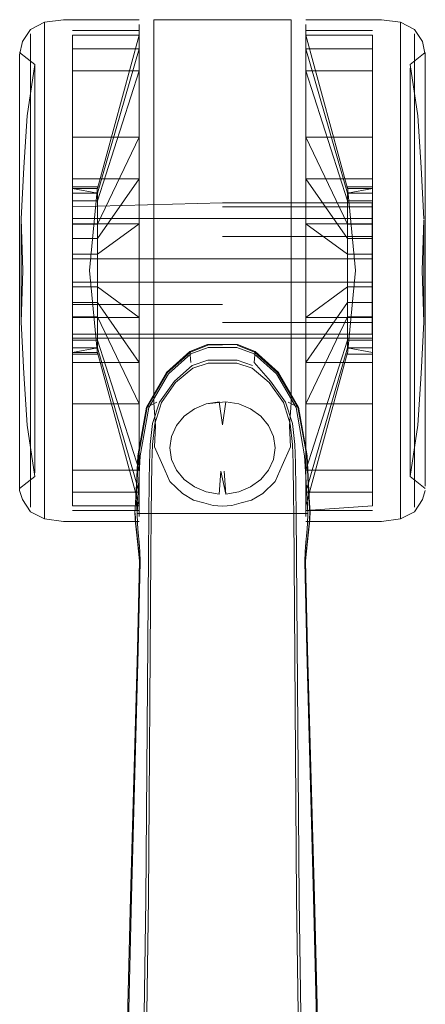
# Model space of a CAD drawing. Units: metres. Extents: x 3.66 to 10.05, y -8.38 to -0.99.
# Drawn here: x 7.13 to 7.18, y -5.34 to -5.21 of the extents above; entities that cross this region are included whole.
import ezdxf

# ---------------------------------------------------------------- set-up
doc = ezdxf.new("R2010")
doc.units = ezdxf.units.M
doc.header["$MEASUREMENT"] = 0

# ---------------------------------------------------------------- blocks, each defined once
blk = doc.blocks.new('eb939f68-877f-48a4-95af-d196efd7fa7b')
at = {"color": 18, "lineweight": 9, "true_color": 0x000000}
for points in [[(7.1623, -5.23364), (7.1623, -5.23974), (7.1623, -5.24608), (7.1623, -5.23974), (7.1623, -5.23364), (7.1623, -5.21605), (7.1623, -5.2142)], [(7.14072, -5.24608), (7.14072, -5.23364), (7.14072, -5.23974), (7.14072, -5.24608)], [(7.1623, -5.27611), (7.1623, -5.2731), (7.1623, -5.25242), (7.1623, -5.24608)]]:
    blk.add_lwpolyline(points, dxfattribs=at)
blk = doc.blocks.new('c691216f-a29f-489c-8cec-0f978ff067ce')
at = {"color": 18, "lineweight": 9, "true_color": 0x000000}
for points in [[(7.12842, -5.2398), (7.12842, -5.24608), (7.12842, -5.2282), (7.12842, -5.22332)], [(7.1746, -5.27827), (7.1746, -5.2398)]]:
    blk.add_lwpolyline(points, dxfattribs=at)
blk = doc.blocks.new('a201c55c-8c2c-4a1b-802d-d78b3a7cdaea')
at = {"color": 18, "lineweight": 9, "true_color": 0x000000}
for points in [[(7.14072, -5.25852), (7.14072, -5.2731), (7.14072, -5.26906), (7.14072, -5.25242), (7.14072, -5.24608), (7.14072, -5.25242)], [(7.1623, -5.24608), (7.1623, -5.25242), (7.1623, -5.26906), (7.1623, -5.2731), (7.1623, -5.27796), (7.1623, -5.27611)]]:
    blk.add_lwpolyline(points, dxfattribs=at)
blk = doc.blocks.new('d45b9f21-edc7-4cf4-8c00-3809240c8b14')
at = {"color": 18, "lineweight": 9, "true_color": 0x000000}
blk.add_line((7.1746, -5.21932), (7.1746, -5.2398), dxfattribs=at)
blk.add_lwpolyline([(7.12842, -5.25236), (7.12842, -5.2584), (7.12842, -5.24608)], close=True, dxfattribs=at)
blk = doc.blocks.new('271f6de1-c8c0-4465-9106-7035e2cb3fc0')
at = {"color": 18, "lineweight": 9, "true_color": 0x000000}
for points in [[(7.17638, -5.27206), (7.17638, -5.2201), (7.17638, -5.21543)], [(7.12664, -5.22398), (7.12664, -5.27673)]]:
    blk.add_lwpolyline(points, dxfattribs=at)
blk = doc.blocks.new('8fb7207b-ff70-4b40-b475-e82c4c2738cc')
at = {"color": 18, "lineweight": 9, "true_color": 0x000000}
for points in [[(7.14072, -5.24001), (7.13206, -5.24001), (7.13206, -5.24608), (7.13206, -5.25215), (7.13206, -5.24001), (7.13206, -5.23418), (7.14072, -5.23418), (7.13206, -5.23418), (7.13206, -5.2288), (7.13206, -5.22022), (7.13206, -5.21735)], [(7.1353, -5.24193), (7.1353, -5.24397), (7.14072, -5.24001), (7.14072, -5.24608), (7.14072, -5.25215), (7.14072, -5.23418), (7.14072, -5.2288)], [(7.17096, -5.23418), (7.17096, -5.24193), (7.16772, -5.24193), (7.16772, -5.24397), (7.1623, -5.24001), (7.1623, -5.24608), (7.1623, -5.25215)], [(7.1623, -5.24001), (7.1623, -5.24608), (7.1623, -5.25798), (7.1623, -5.26336)], [(7.17096, -5.24819), (7.17096, -5.24608), (7.17096, -5.25215), (7.1623, -5.25215), (7.16772, -5.24819), (7.17096, -5.24819)]]:
    blk.add_lwpolyline(points, dxfattribs=at)
blk.add_lwpolyline([(7.17096, -5.24397), (7.17096, -5.24001), (7.17096, -5.24608)], close=True, dxfattribs=at)
blk = doc.blocks.new('5dc56a72-a484-4fdd-b234-b3887aedcd1b')
at = {"color": 18, "lineweight": 9, "true_color": 0x000000}
for points in [[(7.16772, -5.24193), (7.16772, -5.24006), (7.17096, -5.24006), (7.17096, -5.24193), (7.17096, -5.23418), (7.1623, -5.23418), (7.1623, -5.24001), (7.17096, -5.24001), (7.17096, -5.23418), (7.1623, -5.23418)], [(7.13206, -5.25798), (7.14072, -5.25798), (7.14072, -5.25215), (7.13206, -5.25215), (7.13206, -5.24819), (7.13206, -5.24608), (7.13206, -5.24397), (7.13206, -5.24001)], [(7.13206, -5.25215), (7.13206, -5.25798), (7.13206, -5.26807)]]:
    blk.add_lwpolyline(points, dxfattribs=at)
blk = doc.blocks.new('88f93e49-a2f1-496a-8a74-c64edda24fa8')
at = {"color": 18, "lineweight": 9, "true_color": 0x000000}
blk.add_lwpolyline([(7.14072, -5.23364), (7.14072, -5.2231), (7.14072, -5.21906)], dxfattribs=at)
blk = doc.blocks.new('fdaed76d-752e-4f37-9067-4257b83fd603')
at = {"color": 18, "lineweight": 9, "true_color": 0x000000}
blk.add_lwpolyline([(7.12842, -5.26884), (7.12842, -5.27284), (7.12842, -5.26396), (7.12842, -5.2584), (7.12842, -5.26396)], close=True, dxfattribs=at)
blk = doc.blocks.new('8a30392d-b163-44e8-ac7b-f395fad5cb23')
at = {"color": 18, "lineweight": 9, "true_color": 0x000000}
for points in [[(7.1623, -5.23418), (7.16772, -5.24193), (7.1623, -5.23418), (7.1623, -5.2288)], [(7.16772, -5.24006), (7.16772, -5.23842), (7.16772, -5.24006), (7.1623, -5.2288), (7.17096, -5.2288), (7.17096, -5.23418)], [(7.1353, -5.24193), (7.13206, -5.24193), (7.13206, -5.23418), (7.13206, -5.24193), (7.13206, -5.24819), (7.1353, -5.24819), (7.14072, -5.25215)], [(7.1353, -5.23607), (7.1353, -5.24006), (7.1353, -5.24193), (7.14072, -5.23418), (7.1353, -5.24193)], [(7.17096, -5.2521), (7.17096, -5.25023), (7.17096, -5.25798), (7.17096, -5.25215), (7.17096, -5.24819), (7.17096, -5.24397)], [(7.1353, -5.24608), (7.1353, -5.25023), (7.14072, -5.25798), (7.13206, -5.25798), (7.13206, -5.25023), (7.13206, -5.2521)], [(7.17096, -5.25023), (7.17096, -5.25798), (7.1623, -5.25798), (7.16772, -5.25023), (7.17096, -5.25023), (7.17096, -5.24819)], [(7.14072, -5.27481), (7.13206, -5.27481), (7.13206, -5.27194), (7.14072, -5.27194), (7.14072, -5.25798), (7.1353, -5.25023), (7.13206, -5.25023), (7.13206, -5.25798)]]:
    blk.add_lwpolyline(points, dxfattribs=at)
blk = doc.blocks.new('14b35200-a5dd-439a-aa67-3517ee7d0e11')
at = {"color": 18, "lineweight": 9, "true_color": 0x000000}
for p, q in [((7.1778, -5.23517), (7.1778, -5.26192)), ((7.12522, -5.25164), (7.12522, -5.24608))]:
    blk.add_line(p, q, dxfattribs=at)
blk = doc.blocks.new('a4b77764-856a-43bf-b951-cfc2b30a8e98')
at = {"color": 18, "lineweight": 9, "true_color": 0x000000}
for points in [[(7.12522, -5.22258), (7.12522, -5.26606), (7.12522, -5.26178), (7.12522, -5.24608)], [(7.1778, -5.25159), (7.1778, -5.24608), (7.1778, -5.25159)]]:
    blk.add_lwpolyline(points, dxfattribs=at)
blk = doc.blocks.new('24e1e0e3-92c2-4b1b-abea-4fd7f645c53e')
at = {"color": 18, "lineweight": 9, "true_color": 0x000000}
for p, q in [((7.12522, -5.21974), (7.12522, -5.24052)), ((7.12522, -5.25164), (7.12522, -5.26624))]:
    blk.add_line(p, q, dxfattribs=at)
blk = doc.blocks.new('54e1da38-9a87-4658-b82f-4ca3c30afa03')
at = {"color": 18, "lineweight": 9, "true_color": 0x000000}
blk.add_line((7.1778, -5.22258), (7.1778, -5.24057), dxfattribs=at)
blk.add_lwpolyline([(7.1778, -5.24057), (7.1778, -5.24608), (7.1778, -5.21997)], dxfattribs=at)
blk.add_lwpolyline([(7.1778, -5.25689), (7.1778, -5.26178), (7.1778, -5.25159)], close=True, dxfattribs=at)
blk = doc.blocks.new('7aabb334-95a8-423a-888b-a82c774edb18')
at = {"color": 18, "lineweight": 9, "true_color": 0x000000}
for points in [[(7.1272, -5.24608), (7.1272, -5.23586), (7.1272, -5.24087), (7.1272, -5.24608)], [(7.1272, -5.25129), (7.1272, -5.26092), (7.1272, -5.2563), (7.1272, -5.25129), (7.1272, -5.24608), (7.1272, -5.25129)]]:
    blk.add_lwpolyline(points, dxfattribs=at)
blk.add_lwpolyline([(7.17582, -5.24608), (7.17582, -5.24087), (7.17582, -5.25129)], close=True, dxfattribs=at)
blk = doc.blocks.new('218f650a-c585-4752-afc2-83811d85f773')
at = {"color": 18, "lineweight": 9, "true_color": 0x000000}
blk.add_line((7.1778, -5.23517), (7.1778, -5.23024), dxfattribs=at)
blk = doc.blocks.new('1a110b64-1f8d-46b4-9995-eafafae90e78')
at = {"color": 18, "lineweight": 9, "true_color": 0x000000}
blk.add_line((7.17582, -5.25129), (7.17582, -5.26497), dxfattribs=at)
blk.add_lwpolyline([(7.17582, -5.23586), (7.17582, -5.24087), (7.17582, -5.23124)], close=True, dxfattribs=at)
blk = doc.blocks.new('c086c65f-d464-4536-8f35-74dda66bc10f')
at = {"color": 18, "lineweight": 9, "true_color": 0x000000}
blk.add_line((7.1353, -5.2521), (7.14072, -5.26336), dxfattribs=at)
for points in [[(7.1623, -5.21735), (7.16772, -5.23607), (7.1623, -5.21735), (7.1623, -5.22409), (7.1623, -5.2288)], [(7.17096, -5.24006), (7.17096, -5.23707), (7.17096, -5.22022), (7.17096, -5.2288)], [(7.17096, -5.25023), (7.16772, -5.25023), (7.1623, -5.25798), (7.17096, -5.25798), (7.17096, -5.26336), (7.17096, -5.2521), (7.17096, -5.25509), (7.17096, -5.27194)], [(7.13206, -5.26807), (7.13206, -5.27194), (7.13206, -5.26336), (7.13206, -5.2521), (7.13206, -5.25509)], [(7.14072, -5.27481), (7.1353, -5.25609), (7.14072, -5.27481), (7.14072, -5.26336), (7.13206, -5.26336)], [(7.17096, -5.26807), (7.17096, -5.26336), (7.1623, -5.26336), (7.1623, -5.27194)]]:
    blk.add_lwpolyline(points, dxfattribs=at)
blk = doc.blocks.new('22d72023-5d01-4265-8136-45c06c6cca8e')
at = {"color": 18, "lineweight": 9, "true_color": 0x000000}
blk.add_lwpolyline([(7.1272, -5.23586), (7.1272, -5.23124), (7.1272, -5.23586)], dxfattribs=at)
blk = doc.blocks.new('10282111-e6a9-4f16-af37-69f63457755f')
at = {"color": 18, "lineweight": 9, "true_color": 0x000000}
for p, q in [((7.1778, -5.23024), (7.1778, -5.22238)), ((7.1778, -5.26957), (7.1778, -5.26192))]:
    blk.add_line(p, q, dxfattribs=at)
blk = doc.blocks.new('85805aa1-3f27-4b90-9317-e109a8beed4c')
at = {"color": 18, "lineweight": 9, "true_color": 0x000000}
blk.add_lwpolyline([(7.1778, -5.27379), (7.1778, -5.27219), (7.1778, -5.26957), (7.1778, -5.26178), (7.1778, -5.26606)], dxfattribs=at)
blk = doc.blocks.new('8b6aad8b-b1c0-4ed3-8546-0bdd4b675cbe')
at = {"color": 18, "lineweight": 9, "true_color": 0x000000}
blk.add_lwpolyline([(7.12842, -5.22332), (7.12842, -5.2282), (7.12842, -5.2398)], dxfattribs=at)
blk = doc.blocks.new('68a6ecbb-e06e-4f8f-a133-04898913e985')
at = {"color": 18, "lineweight": 9, "true_color": 0x000000}
blk.add_lwpolyline([(7.1272, -5.22719), (7.1272, -5.23124), (7.1272, -5.22719)], dxfattribs=at)
blk.add_lwpolyline([(7.1272, -5.26497), (7.1272, -5.27228), (7.1272, -5.27076), (7.1272, -5.26092)], close=True, dxfattribs=at)
blk = doc.blocks.new('d0671ba8-9221-45e0-8ae0-74bd77021657')
at = {"color": 18, "lineweight": 9, "true_color": 0x000000}
blk.add_lwpolyline([(7.12664, -5.22398), (7.12664, -5.21721), (7.12664, -5.21543)], dxfattribs=at)
blk = doc.blocks.new('b1788abf-5b39-46ff-b43a-f646a92e3b00')
at = {"color": 18, "lineweight": 9, "true_color": 0x000000}
blk.add_lwpolyline([(7.14072, -5.22409), (7.14072, -5.2288), (7.14072, -5.22022)], close=True, dxfattribs=at)
for points in [[(7.1623, -5.22022), (7.1623, -5.22409), (7.1623, -5.2288)], [(7.17096, -5.26336), (7.17096, -5.26807), (7.17096, -5.27194), (7.1623, -5.27194), (7.1623, -5.26336), (7.16772, -5.2521), (7.17096, -5.2521)]]:
    blk.add_lwpolyline(points, dxfattribs=at)
blk = doc.blocks.new('b591ead3-fd86-4046-8572-e1c6394ef942')
at = {"color": 18, "lineweight": 9, "true_color": 0x000000}
blk.add_lwpolyline([(7.12522, -5.26957), (7.12522, -5.27379), (7.12522, -5.26606)], close=True, dxfattribs=at)
blk = doc.blocks.new('d417e149-f693-44e6-a5f1-29c1680f5632')
at = {"color": 18, "lineweight": 9, "true_color": 0x000000}
for points in [[(7.1272, -5.21937), (7.1272, -5.22719), (7.1272, -5.22387)], [(7.17582, -5.2214), (7.17582, -5.22719), (7.17582, -5.23124), (7.17582, -5.22719), (7.17582, -5.22387), (7.17582, -5.2214)], [(7.17582, -5.26497), (7.17582, -5.27228)]]:
    blk.add_lwpolyline(points, dxfattribs=at)
blk = doc.blocks.new('a8bc3a9a-7e1d-4adc-a7e5-47ad24534244')
at = {"color": 18, "lineweight": 9, "true_color": 0x000000}
blk.add_lwpolyline([(7.14072, -5.21605), (7.14072, -5.21906), (7.14072, -5.2231), (7.14072, -5.23364)], dxfattribs=at)
blk.add_lwpolyline([(7.14072, -5.27611), (7.14072, -5.2731), (7.14072, -5.27611), (7.14072, -5.27796)], close=True, dxfattribs=at)
blk = doc.blocks.new('3d6c4b3b-e500-4484-8a3f-c8ccac98f750')
at = {"color": 18, "lineweight": 9, "true_color": 0x000000}
for points in [[(7.12842, -5.21932), (7.12842, -5.22332), (7.12842, -5.21634)], [(7.12842, -5.27582), (7.12842, -5.27284), (7.12842, -5.27765)]]:
    blk.add_lwpolyline(points, close=True, dxfattribs=at)
blk = doc.blocks.new('64ea9604-a1cd-4402-9950-af76265ad2df')
at = {"color": 18, "lineweight": 9, "true_color": 0x000000}
blk.add_lwpolyline([(7.17638, -5.27206), (7.17638, -5.27673), (7.17638, -5.27495), (7.17638, -5.25804)], dxfattribs=at)
blk = doc.blocks.new('69572c9c-42e3-4ab1-aee0-ad3db73ece37')
at = {"color": 18, "lineweight": 9, "true_color": 0x000000}
for points in [[(7.17096, -5.21558), (7.17096, -5.21735), (7.17096, -5.23607), (7.16772, -5.23607), (7.16772, -5.23707), (7.1623, -5.22022), (7.17096, -5.22022), (7.17096, -5.21735), (7.17096, -5.23607), (7.17096, -5.23707), (7.16772, -5.23707), (7.16772, -5.23842), (7.16772, -5.23707)], [(7.1353, -5.24006), (7.1353, -5.23707), (7.14072, -5.22022), (7.13206, -5.22022), (7.13206, -5.2288)], [(7.13206, -5.22022), (7.13206, -5.23707), (7.1353, -5.23707)], [(7.17096, -5.27658), (7.17096, -5.27481), (7.17096, -5.27194), (7.17096, -5.26807)]]:
    blk.add_lwpolyline(points, dxfattribs=at)
blk = doc.blocks.new('3428edab-6bb8-4571-9353-0e9b73e5f77b')
at = {"color": 18, "lineweight": 9, "true_color": 0x000000}
for p, q in [((7.12522, -5.27219), (7.12522, -5.26978)), ((7.1778, -5.27219), (7.1778, -5.26978))]:
    blk.add_line(p, q, dxfattribs=at)
blk.add_lwpolyline([(7.1778, -5.22238), (7.1778, -5.21812), (7.17744, -5.21639), (7.17638, -5.21483)], dxfattribs=at)
blk = doc.blocks.new('4b8e9176-721f-4f78-8289-24ddf6644d32')
at = {"color": 18, "lineweight": 9, "true_color": 0x000000}
for points in [[(7.12522, -5.22258), (7.12522, -5.21974), (7.12522, -5.21812), (7.12558, -5.21639)], [(7.1778, -5.22258), (7.1778, -5.21837), (7.1778, -5.21997)], [(7.1778, -5.27379), (7.1778, -5.26957), (7.1778, -5.26606)]]:
    blk.add_lwpolyline(points, dxfattribs=at)
blk = doc.blocks.new('afc12a1a-a9ca-4d64-863b-60b559ece0b8')
at = {"color": 18, "lineweight": 9, "true_color": 0x000000}
blk.add_lwpolyline([(7.14072, -5.21605), (7.14072, -5.2142), (7.14072, -5.21906)], dxfattribs=at)
blk = doc.blocks.new('515f732a-354a-4342-a667-26d85ab53307')
at = {"color": 18, "lineweight": 9, "true_color": 0x000000}
blk.add_lwpolyline([(7.12842, -5.21451), (7.12842, -5.21634), (7.12842, -5.21451)], dxfattribs=at)
blk.add_lwpolyline([(7.1746, -5.21634), (7.1746, -5.21451), (7.1746, -5.21634), (7.1746, -5.21932)], close=True, dxfattribs=at)
blk = doc.blocks.new('33a397db-d52c-4ee0-b21f-19623ef17ba2')
at = {"color": 18, "lineweight": 9, "true_color": 0x000000}
for points in [[(7.1353, -5.23545), (7.13206, -5.23545), (7.13206, -5.21558), (7.14072, -5.21558), (7.14072, -5.21735), (7.13206, -5.21735), (7.13206, -5.23607)], [(7.13206, -5.21558), (7.13206, -5.21735), (7.13206, -5.23607)], [(7.1623, -5.21558), (7.1623, -5.21735), (7.17096, -5.21735), (7.1623, -5.21735)], [(7.14072, -5.22022), (7.14072, -5.21735), (7.13206, -5.21735)], [(7.13206, -5.27481), (7.13206, -5.25609), (7.13206, -5.27481), (7.13206, -5.27658)], [(7.16772, -5.25609), (7.16772, -5.25509), (7.1623, -5.27194), (7.1623, -5.27481)], [(7.1623, -5.27718), (7.1623, -5.27481), (7.16772, -5.25609), (7.1623, -5.27481), (7.17096, -5.27481), (7.1623, -5.27481)], [(7.17096, -5.25509), (7.17096, -5.25609), (7.17096, -5.27481)]]:
    blk.add_lwpolyline(points, dxfattribs=at)
blk = doc.blocks.new('46f53885-3555-476c-8d8e-1b015aa98e2e')
at = {"color": 18, "lineweight": 9, "true_color": 0x000000}
for points in [[(7.12522, -5.27459), (7.12522, -5.27242), (7.12522, -5.27379)], [(7.1778, -5.27379), (7.1778, -5.27242), (7.1778, -5.27404)]]:
    blk.add_lwpolyline(points, dxfattribs=at)
blk = doc.blocks.new('e6a1ebec-e541-407c-9a8e-dfae04d5869c')
at = {"color": 18, "lineweight": 9, "true_color": 0x000000}
for points in [[(7.12522, -5.24608), (7.12522, -5.22258), (7.12522, -5.21997), (7.12522, -5.22258)], [(7.16772, -5.24397), (7.16772, -5.24608), (7.16772, -5.24397), (7.17096, -5.24397), (7.17096, -5.24193), (7.16772, -5.24193)], [(7.1353, -5.24608), (7.1353, -5.24397), (7.1353, -5.24819)], [(7.16772, -5.24608), (7.16772, -5.24819), (7.16772, -5.24608)]]:
    blk.add_lwpolyline(points, dxfattribs=at)
blk = doc.blocks.new('775e5426-6fec-4e5f-8ce0-81e528caa40b')
at = {"color": 18, "lineweight": 9, "true_color": 0x000000}
blk.add_line((7.1353, -5.24397), (7.13206, -5.24397), dxfattribs=at)
for points in [[(7.13206, -5.24819), (7.13206, -5.25023), (7.1353, -5.25023), (7.1353, -5.2521), (7.13206, -5.2521)], [(7.16772, -5.2521), (7.16772, -5.25374), (7.16772, -5.25023), (7.16772, -5.24819)]]:
    blk.add_lwpolyline(points, dxfattribs=at)
blk = doc.blocks.new('f5d242f3-6722-4953-b613-950f4d496c96')
at = {"color": 18, "lineweight": 9, "true_color": 0x000000}
blk.add_lwpolyline([(7.13206, -5.24006), (7.13206, -5.24193), (7.1353, -5.24193)], dxfattribs=at)
blk = doc.blocks.new('88b2579d-321f-4f92-a475-155d946d33fb')
at = {"color": 18, "lineweight": 9, "true_color": 0x000000}
blk.add_lwpolyline([(7.16772, -5.25509), (7.16772, -5.25374), (7.16772, -5.25509), (7.17096, -5.25509), (7.17096, -5.25374), (7.17096, -5.2521)], dxfattribs=at)
blk = doc.blocks.new('af5390af-338e-4a52-bba5-d0ce666aee11')
at = {"color": 18, "lineweight": 9, "true_color": 0x000000}
for points in [[(7.17093, -5.24456), (7.17093, -5.2476), (7.13209, -5.2476), (7.13209, -5.24169), (7.13209, -5.23936), (7.13209, -5.23783)], [(7.15151, -5.2528), (7.17093, -5.2528), (7.17093, -5.23936), (7.17093, -5.23783)], [(7.15151, -5.25433), (7.17093, -5.25433), (7.17093, -5.2476), (7.13209, -5.2476), (7.13209, -5.24169)], [(7.13209, -5.24456), (7.15151, -5.24456), (7.13209, -5.24456)]]:
    blk.add_lwpolyline(points, dxfattribs=at)
blk = doc.blocks.new('406fc7e7-9bde-4f2f-8c80-b99842568f23')
at = {"color": 18, "lineweight": 9, "true_color": 0x000000}
for points in [[(7.13206, -5.23707), (7.13206, -5.23842), (7.13206, -5.24006), (7.13206, -5.2288), (7.14072, -5.2288)], [(7.14072, -5.27658), (7.13206, -5.27658), (7.13206, -5.2567), (7.1353, -5.25609), (7.1353, -5.25374), (7.1353, -5.2521), (7.1353, -5.25374)]]:
    blk.add_lwpolyline(points, dxfattribs=at)
blk = doc.blocks.new('0cc53417-c2ef-43d2-a4a1-63051172e712')
at = {"color": 18, "lineweight": 9, "true_color": 0x000000}
blk.add_line((7.15151, -5.24169), (7.17093, -5.24169), dxfattribs=at)
blk.add_lwpolyline([(7.13209, -5.25047), (7.15151, -5.25047), (7.13209, -5.25047), (7.13209, -5.2476)], close=True, dxfattribs=at)
blk = doc.blocks.new('214e1db0-6ce1-4ef4-a0b8-86cbded2210c')
at = {"color": 18, "lineweight": 9, "true_color": 0x000000}
for p, q in [((7.14261, -5.24608), (7.14261, -5.21401)), ((7.16041, -5.21401), (7.16041, -5.24608))]:
    blk.add_line(p, q, dxfattribs=at)
for points in [[(7.14261, -5.22326), (7.14261, -5.21462), (7.14262, -5.21361), (7.14261, -5.25674)], [(7.15659, -5.21361), (7.15151, -5.21361), (7.1604, -5.21361), (7.16041, -5.24608)], [(7.15659, -5.21361), (7.15985, -5.21361)], [(7.15834, -5.27343), (7.15926, -5.27133), (7.16031, -5.26892), (7.1602, -5.26622), (7.16041, -5.26326), (7.16041, -5.25674), (7.16041, -5.24608)], [(7.14911, -5.2762), (7.15032, -5.27652), (7.15151, -5.27662), (7.15032, -5.27652), (7.14911, -5.2762)], [(7.15151, -5.27662), (7.1527, -5.27652), (7.15391, -5.2762), (7.1527, -5.27652), (7.15151, -5.27662)]]:
    blk.add_lwpolyline(points, dxfattribs=at)
blk.add_lwpolyline([(7.15151, -5.21361), (7.14262, -5.21361), (7.14643, -5.21361)], close=True, dxfattribs=at)
blk = doc.blocks.new('b048490e-aa82-49c6-a224-be695aaa6cea')
at = {"color": 18, "lineweight": 9, "true_color": 0x000000}
for points in [[(7.14631, -5.27499), (7.14776, -5.27583), (7.14911, -5.2762), (7.14776, -5.27583)], [(7.15526, -5.27583), (7.15672, -5.27499), (7.15526, -5.27583), (7.15391, -5.2762)]]:
    blk.add_lwpolyline(points, close=True, dxfattribs=at)
blk = doc.blocks.new('72e174df-e5f2-477a-9a8c-1fe30b364475')
at = {"color": 18, "lineweight": 9, "true_color": 0x000000}
for points in [[(7.16041, -5.24608), (7.16041, -5.25674), (7.16041, -5.26009)], [(7.14261, -5.25674), (7.14261, -5.26326), (7.14282, -5.26622), (7.14271, -5.26892), (7.14377, -5.27133), (7.14271, -5.26892)], [(7.15926, -5.27133), (7.16031, -5.26892), (7.1602, -5.26622), (7.16041, -5.26326), (7.16041, -5.26009)], [(7.14377, -5.27133), (7.14469, -5.27343), (7.14631, -5.27499), (7.14469, -5.27343), (7.14377, -5.27133)], [(7.15834, -5.27343), (7.15672, -5.27499), (7.15834, -5.27343), (7.15926, -5.27133)]]:
    blk.add_lwpolyline(points, dxfattribs=at)
blk = doc.blocks.new('05b10918-5df8-4ee1-be56-a4d2dc941c5a')
at = {"color": 18, "lineweight": 9, "true_color": 0x000000}
for points in [[(7.12541, -5.23953), (7.12541, -5.24478), (7.12541, -5.24608), (7.12541, -5.23953)], [(7.12541, -5.24864), (7.12541, -5.25263), (7.12541, -5.24608), (7.12541, -5.24738)]]:
    blk.add_lwpolyline(points, close=True, dxfattribs=at)
blk.add_lwpolyline([(7.17761, -5.24979), (7.17761, -5.25225), (7.17761, -5.2508), (7.17761, -5.23953), (7.17738, -5.24608), (7.17761, -5.25276)], dxfattribs=at)
blk = doc.blocks.new('d46383e9-fa67-48e6-86ae-c7a8db54968d')
at = {"color": 18, "lineweight": 9, "true_color": 0x000000}
blk.add_lwpolyline([(7.1623, -5.2142)], dxfattribs=at)
blk = doc.blocks.new('7bf04c25-6460-423d-adea-94cc543c7f9d')
at = {"color": 18, "lineweight": 9, "true_color": 0x000000}
blk.add_line((7.12842, -5.27827), (7.12842, -5.27765), dxfattribs=at)
blk = doc.blocks.new('50f973d4-32c0-4b2c-8488-b0ffd5eb5059')
at = {"color": 18, "lineweight": 9, "true_color": 0x000000}
blk.add_lwpolyline([(7.16041, -5.21371), (7.16041, -5.21562)], dxfattribs=at)
blk = doc.blocks.new('861404d8-8fb6-47b4-92f3-7ddcd2356b80')
at = {"color": 18, "lineweight": 9, "true_color": 0x000000}
for points in [[(7.1623, -5.21558)], [(7.16772, -5.25609), (7.17096, -5.25609), (7.16772, -5.25609), (7.17096, -5.2567), (7.17096, -5.27658)], [(7.13206, -5.2567), (7.1353, -5.2567), (7.14072, -5.27658), (7.14072, -5.27481), (7.13206, -5.27481)], [(7.16772, -5.2567), (7.1623, -5.27658)], [(7.1623, -5.27718), (7.17096, -5.27658)]]:
    blk.add_lwpolyline(points, dxfattribs=at)
blk = doc.blocks.new('01af1497-d7e3-44ba-81ea-614a4356f5fe')
at = {"color": 18, "lineweight": 9, "true_color": 0x000000}
for points in [[(7.17093, -5.23936), (7.13209, -5.23936), (7.17093, -5.23936)], [(7.15151, -5.25433), (7.13209, -5.25433), (7.13209, -5.25047), (7.13209, -5.2528), (7.13209, -5.25433), (7.15151, -5.25433)]]:
    blk.add_lwpolyline(points, dxfattribs=at)
blk = doc.blocks.new('2575d03c-dc4e-478b-a3a8-cba772e4eb20')
at = {"color": 18, "lineweight": 9, "true_color": 0x000000}
blk.add_lwpolyline([(7.12522, -5.21837), (7.12522, -5.21997)], close=True, dxfattribs=at)
blk = doc.blocks.new('8a52f29e-09a7-4cff-80ed-7dec053370d7')
at = {"color": 18, "lineweight": 9, "true_color": 0x000000}
blk.add_lwpolyline([(7.17582, -5.21988), (7.17582, -5.2214), (7.17582, -5.21988)], dxfattribs=at)
blk = doc.blocks.new('4193a037-e09d-4c89-83b2-cf876251ec15')
at = {"color": 18, "lineweight": 9, "true_color": 0x000000}
for points in [[(7.1353, -5.23607), (7.14072, -5.21735), (7.1353, -5.23607), (7.13206, -5.23607)], [(7.13206, -5.23545), (7.1353, -5.23607)], [(7.17096, -5.23545), (7.16772, -5.23607)], [(7.13206, -5.27194), (7.13206, -5.25509), (7.13206, -5.25609), (7.1353, -5.25609)]]:
    blk.add_lwpolyline(points, dxfattribs=at)
blk = doc.blocks.new('b5940c44-c46f-4e80-a8ab-a8503d06cf21')
at = {"color": 18, "lineweight": 9, "true_color": 0x000000}
blk.add_line((7.15151, -5.23783), (7.17093, -5.23783), dxfattribs=at)
blk.add_lwpolyline([(7.17093, -5.25433), (7.17093, -5.2528), (7.15151, -5.2528)], dxfattribs=at)
blk = doc.blocks.new('7e6ae4ea-2efb-4a15-9e89-fa1c68cc70ee')
at = {"color": 18, "lineweight": 9, "true_color": 0x000000}
blk.add_line((7.17096, -5.25691), (7.17096, -5.2567), dxfattribs=at)
for points in [[(7.14072, -5.21558), (7.1353, -5.23545)], [(7.1353, -5.2567)]]:
    blk.add_lwpolyline(points, dxfattribs=at)
blk = doc.blocks.new('6477f008-7ab4-41a2-98f5-482eb3207750')
at = {"color": 18, "lineweight": 9, "true_color": 0x000000}
for p, q in [((7.12842, -5.21389), (7.12842, -5.21451)), ((7.1746, -5.21389), (7.1746, -5.21451)), ((7.14072, -5.21498), (7.13206, -5.21498)), ((7.1623, -5.21498), (7.17096, -5.21498)), ((7.1778, -5.21782), (7.1778, -5.21837)), ((7.15151, -5.2373), (7.17093, -5.2373)), ((7.17728, -5.25944), (7.17761, -5.25276)), ((7.13209, -5.25485), (7.13209, -5.25433)), ((7.17093, -5.25485), (7.13209, -5.25485)), ((7.13206, -5.25691), (7.1353, -5.25691)), ((7.12522, -5.27434), (7.1272, -5.27279)), ((7.13206, -5.27718), (7.14072, -5.27718)), ((7.17096, -5.27718), (7.1623, -5.27718))]:
    blk.add_line(p, q, dxfattribs=at)
for points in [[(7.12558, -5.21639), (7.12664, -5.21483), (7.12842, -5.21389)], [(7.12842, -5.21389), (7.1309, -5.21358), (7.14072, -5.21358)], [(7.1623, -5.21358), (7.17212, -5.21358), (7.1746, -5.21389), (7.17638, -5.21483)], [(7.12664, -5.22398), (7.12664, -5.21543)], [(7.12564, -5.24608), (7.12541, -5.2394), (7.12574, -5.23272), (7.1262, -5.22605), (7.1272, -5.21937), (7.12522, -5.21782)], [(7.1778, -5.21782), (7.17582, -5.21937), (7.17682, -5.22605)], [(7.1272, -5.22387), (7.1272, -5.21988)], [(7.12664, -5.22398), (7.12664, -5.27206), (7.12664, -5.27673)], [(7.17682, -5.22605), (7.17728, -5.23272), (7.17761, -5.2394)], [(7.1353, -5.25691), (7.13426, -5.24608), (7.1353, -5.23525), (7.13206, -5.23525)], [(7.16876, -5.24608), (7.16772, -5.23525), (7.17096, -5.23525)], [(7.13209, -5.23783), (7.15151, -5.2373)], [(7.17093, -5.2373), (7.17093, -5.24456), (7.15151, -5.24456)], [(7.12564, -5.24608), (7.12541, -5.25276), (7.12574, -5.25944), (7.1262, -5.26611), (7.1272, -5.27279)], [(7.16876, -5.24608), (7.16772, -5.25691), (7.17096, -5.25691)], [(7.17582, -5.27279), (7.17582, -5.25129)], [(7.17728, -5.25944), (7.17682, -5.26611), (7.17582, -5.27279), (7.1778, -5.27434)], [(7.1746, -5.27284), (7.1746, -5.27765)], [(7.12842, -5.27827), (7.12664, -5.27733), (7.12558, -5.27577), (7.12522, -5.27459)], [(7.1778, -5.27459), (7.17744, -5.27577), (7.17638, -5.27733), (7.1746, -5.27827), (7.17212, -5.27858), (7.1623, -5.27858)], [(7.14072, -5.27858), (7.1309, -5.27858), (7.12842, -5.27827)]]:
    blk.add_lwpolyline(points, dxfattribs=at)
blk.add_lwpolyline([(7.17096, -5.23545), (7.16772, -5.23545), (7.1623, -5.21558), (7.17096, -5.21558)], close=True, dxfattribs=at)
blk = doc.blocks.new('eac86e5a-9e93-4b55-bf13-231219101f2a')
at = {"color": 18, "lineweight": 9, "true_color": 0x000000}
blk.add_lwpolyline([(7.17096, -5.2567), (7.17096, -5.27481)], dxfattribs=at)
blk = doc.blocks.new('371c0722-8338-4efc-a8eb-58d6dc90006f')
at = {"color": 18, "lineweight": 9, "true_color": 0x000000}
blk.add_lwpolyline([(7.17761, -5.23991), (7.17761, -5.24979)], dxfattribs=at)
blk = doc.blocks.new('18623760-a833-47c8-8fdd-3afd9aaa6d48')
at = {"color": 18, "lineweight": 9, "true_color": 0x000000}
blk.add_line((7.13209, -5.24169), (7.13209, -5.23783), dxfattribs=at)
blk = doc.blocks.new('9c9dface-2c08-4d0e-a21c-b81b73a583e1')
at = {"color": 18, "lineweight": 9, "true_color": 0x000000}
blk.add_lwpolyline([(7.14072, -5.2288), (7.1353, -5.24006), (7.13206, -5.24006), (7.13206, -5.23607)], dxfattribs=at)
blk = doc.blocks.new('db53d8c3-d03b-4438-b2cf-8f5390635b02')
at = {"color": 18, "lineweight": 9, "true_color": 0x000000}
for p, q in [((7.17096, -5.24006), (7.17096, -5.23707)), ((7.1353, -5.25509), (7.1353, -5.25374))]:
    blk.add_line(p, q, dxfattribs=at)
blk.add_lwpolyline([(7.14072, -5.27194), (7.1353, -5.25509), (7.13206, -5.25509), (7.13206, -5.2521)], dxfattribs=at)
blk = doc.blocks.new('d1a6a5c5-0bb6-4966-939b-5051affb32ae')
at = {"color": 18, "lineweight": 9, "true_color": 0x000000}
for p, q in [((7.14072, -5.21735), (7.14072, -5.21558)), ((7.1623, -5.21558), (7.1623, -5.21735))]:
    blk.add_line(p, q, dxfattribs=at)
blk.add_lwpolyline([(7.17638, -5.21543), (7.17638, -5.21721), (7.17638, -5.25804)], dxfattribs=at)
blk = doc.blocks.new('7bb2b967-d9dc-4e57-9f03-1ee3fcca6a29')
at = {"color": 18, "lineweight": 9, "true_color": 0x000000}
blk.add_lwpolyline([(7.1623, -5.2142), (7.1623, -5.21605), (7.1623, -5.23364)], dxfattribs=at)
blk = doc.blocks.new('d63aaf3c-b450-4490-b038-e3dbad1ac093')
at = {"color": 18, "lineweight": 9, "true_color": 0x000000}
blk.add_lwpolyline([(7.17096, -5.24006), (7.17096, -5.2288), (7.17096, -5.22022)], dxfattribs=at)
blk = doc.blocks.new('bac8c491-9e47-4d3a-9a24-563cdaebf519')
at = {"color": 18, "lineweight": 9, "true_color": 0x000000}
blk.add_line((7.16041, -5.21562), (7.16041, -5.22326), dxfattribs=at)
blk = doc.blocks.new('f691ff1e-95e3-429e-8102-7bdf2e02c261')
at = {"color": 18, "lineweight": 9, "true_color": 0x000000}
for p, q in [((7.14072, -5.27481), (7.14072, -5.27194)), ((7.1623, -5.27194), (7.1623, -5.27481))]:
    blk.add_line(p, q, dxfattribs=at)
blk = doc.blocks.new('98e17823-aebf-4946-a02e-532f5b891d01')
at = {"color": 18, "lineweight": 9, "true_color": 0x000000}
blk.add_line((7.1746, -5.21932), (7.1746, -5.27284), dxfattribs=at)
blk = doc.blocks.new('023755d6-55e6-4419-a78d-8206f47db9d0')
at = {"color": 18, "lineweight": 9, "true_color": 0x000000}
for p, q in [((7.14261, -5.23208), (7.14261, -5.22326)), ((7.16041, -5.22891), (7.16041, -5.22326))]:
    blk.add_line(p, q, dxfattribs=at)
blk = doc.blocks.new('be938ecb-f91e-4eb5-83d6-f0e11a2c4e5a')
at = {"color": 18, "lineweight": 9, "true_color": 0x000000}
for p, q in [((7.14072, -5.2288), (7.14072, -5.23418)), ((7.1623, -5.2288), (7.1623, -5.23418))]:
    blk.add_line(p, q, dxfattribs=at)
blk = doc.blocks.new('71f4585b-350d-414a-a4d8-d9bd1caa12ac')
at = {"color": 18, "lineweight": 9, "true_color": 0x000000}
blk.add_line((7.1778, -5.23527), (7.1778, -5.24052), dxfattribs=at)
blk = doc.blocks.new('9e5bb65f-581a-48ab-821e-d7901247b5af')
at = {"color": 18, "lineweight": 9, "true_color": 0x000000}
blk.add_line((7.16041, -5.22891), (7.16041, -5.24608), dxfattribs=at)
blk = doc.blocks.new('43f87010-e98f-41f1-9132-2dbed552fff2')
at = {"color": 18, "lineweight": 9, "true_color": 0x000000}
for p, q in [((7.14072, -5.25798), (7.14072, -5.25215)), ((7.1623, -5.25798), (7.1623, -5.25215))]:
    blk.add_line(p, q, dxfattribs=at)
blk = doc.blocks.new('8e95da38-1732-4c9d-aae6-1dca25b2723b')
at = {"color": 18, "lineweight": 9, "true_color": 0x000000}
blk.add_line((7.14261, -5.24608), (7.14261, -5.23208), dxfattribs=at)
blk = doc.blocks.new('a5cc49b8-adb2-4f17-b2d8-a4c82c6fe727')
at = {"color": 18, "lineweight": 9, "true_color": 0x000000}
blk.add_line((7.15151, -5.26608), (7.15108, -5.26308), dxfattribs=at)
for points in [[(7.15108, -5.26308), (7.1494, -5.26336), (7.14786, -5.264), (7.14654, -5.26496), (7.14554, -5.26618), (7.14491, -5.26757), (7.1447, -5.26907)], [(7.15194, -5.26308), (7.15151, -5.26608), (7.15194, -5.26308), (7.15362, -5.26336), (7.15516, -5.264), (7.15648, -5.26496), (7.15748, -5.26618), (7.15811, -5.26757), (7.15833, -5.26907)], [(7.1447, -5.26907), (7.14491, -5.27056), (7.14554, -5.27196), (7.14654, -5.27317), (7.14786, -5.27413), (7.1494, -5.27477), (7.15108, -5.27505), (7.1513, -5.27206)], [(7.15748, -5.27196), (7.15811, -5.27056), (7.15833, -5.26907)], [(7.15172, -5.27206), (7.15194, -5.27505), (7.15362, -5.27477), (7.15516, -5.27413), (7.15648, -5.27317), (7.15748, -5.27196), (7.15811, -5.27056)], [(7.15194, -5.27505), (7.1513, -5.27206)], [(7.15748, -5.27196), (7.15648, -5.27317), (7.15516, -5.27413), (7.15362, -5.27477), (7.15194, -5.27505), (7.15172, -5.27206)]]:
    blk.add_lwpolyline(points, dxfattribs=at)
blk = doc.blocks.new('1941f8d7-62fd-4929-9064-f319ff8b3b4a')
at = {"color": 18, "lineweight": 9, "true_color": 0x000000}
blk.add_line((7.14072, -5.25852), (7.14072, -5.25242), dxfattribs=at)
blk = doc.blocks.new('3e882ea4-0228-4a5c-82c3-3192a0c90b53')
at = {"color": 18, "lineweight": 9, "true_color": 0x000000}
blk.add_line((7.17096, -5.24001), (7.17096, -5.25215), dxfattribs=at)
blk = doc.blocks.new('17878118-0937-43fe-a057-7fc1da54fdbb')
at = {"color": 18, "lineweight": 9, "true_color": 0x000000}
blk.add_lwpolyline([(7.14271, -5.26892), (7.14282, -5.26622), (7.14261, -5.26326), (7.14261, -5.24608)], dxfattribs=at)
blk = doc.blocks.new('8aea2a6c-a7c8-451f-822b-40e0571534e3')
at = {"color": 18, "lineweight": 9, "true_color": 0x000000}
for points in [[(7.15194, -5.26308), (7.1494, -5.26336), (7.14786, -5.264), (7.14654, -5.26496), (7.14554, -5.26618), (7.14491, -5.26757), (7.1447, -5.26907)], [(7.15194, -5.26308), (7.15362, -5.26336), (7.15516, -5.264)], [(7.15516, -5.264), (7.15648, -5.26496), (7.15748, -5.26618), (7.15811, -5.26757)], [(7.15811, -5.27056), (7.15833, -5.26907), (7.15811, -5.26757)], [(7.1447, -5.26907), (7.14491, -5.27056), (7.14554, -5.27196), (7.14654, -5.27317), (7.14786, -5.27413)], [(7.14786, -5.27413), (7.1494, -5.27477), (7.15108, -5.27505)]]:
    blk.add_lwpolyline(points, dxfattribs=at)
blk = doc.blocks.new('0d1b8aca-845b-41c2-b55e-a9bae122a4a7')
at = {"color": 18, "lineweight": 9, "true_color": 0x000000}
for points in [[(7.14451, -5.25946), (7.14742, -5.25689), (7.14964, -5.25604), (7.15151, -5.25604)], [(7.15151, -5.25604), (7.15338, -5.25604), (7.1556, -5.25689), (7.15851, -5.25946), (7.16105, -5.26383)], [(7.14451, -5.25946), (7.14198, -5.26383), (7.14086, -5.27011), (7.14055, -5.27559)], [(7.16259, -5.27755), (7.16247, -5.27559), (7.16216, -5.27011), (7.16105, -5.26383)]]:
    blk.add_lwpolyline(points, dxfattribs=at)
blk = doc.blocks.new('0e184a28-15d2-47f1-87df-618b01081285')
at = {"color": 18, "lineweight": 9, "true_color": 0x000000}
blk.add_lwpolyline([(7.14055, -5.27559), (7.14043, -5.27755), (7.14032, -5.27557), (7.14061, -5.27011), (7.14173, -5.2638), (7.14436, -5.25932), (7.14736, -5.25664)], dxfattribs=at)
blk = doc.blocks.new('23e6c24d-bc24-4362-8680-0be2308df4dd')
at = {"color": 18, "lineweight": 9, "true_color": 0x000000}
for points in [[(7.15345, -5.25568), (7.14962, -5.25575), (7.14736, -5.25664)], [(7.14962, -5.25575)], [(7.1534, -5.25575), (7.15566, -5.25664), (7.15866, -5.25932)]]:
    blk.add_lwpolyline(points, dxfattribs=at)
blk = doc.blocks.new('89639b90-ab14-4285-8a51-c4f1f00380ed')
at = {"color": 18, "lineweight": 9, "true_color": 0x000000}
for points in [[(7.16281, -5.27753), (7.1627, -5.27557), (7.16242, -5.27011), (7.16129, -5.2638), (7.15866, -5.25932)], [(7.14043, -5.27755), (7.14153, -5.27755), (7.14725, -5.27756)], [(7.14043, -5.27755), (7.14051, -5.27891), (7.1406, -5.28009)], [(7.15883, -5.27755), (7.15577, -5.27756), (7.14725, -5.27756)], [(7.16251, -5.27891), (7.16259, -5.27755), (7.16149, -5.27755), (7.15883, -5.27755)], [(7.16274, -5.27889), (7.16281, -5.27753)]]:
    blk.add_lwpolyline(points, dxfattribs=at)
blk = doc.blocks.new('f34977a2-520b-4c8f-a2d7-742ed95b8429')
at = {"color": 18, "lineweight": 9, "true_color": 0x000000}
blk.add_lwpolyline([(7.14021, -5.27753), (7.14029, -5.27889)], dxfattribs=at)
blk = doc.blocks.new('e7b507aa-8c0d-4eb9-9376-8576842cd1f5')
at = {"color": 18, "lineweight": 9, "true_color": 0x000000}
for points in [[(7.15345, -5.25568), (7.14957, -5.25568), (7.14727, -5.25658), (7.14427, -5.2593)], [(7.16286, -5.27746), (7.16275, -5.27551), (7.16247, -5.27008), (7.16136, -5.2638), (7.15875, -5.2593), (7.15575, -5.25658), (7.15345, -5.25568)], [(7.14727, -5.25658), (7.14742, -5.25802)], [(7.15351, -5.25662)], [(7.15575, -5.25658), (7.1556, -5.25802), (7.15774, -5.2604), (7.15969, -5.26312), (7.16059, -5.26592), (7.16088, -5.26862), (7.16099, -5.27103)]]:
    blk.add_lwpolyline(points, dxfattribs=at)
blk = doc.blocks.new('e3bf79dd-bd91-419e-b0d8-21c0c8e60014')
at = {"color": 18, "lineweight": 9, "true_color": 0x000000}
blk.add_lwpolyline([(7.14427, -5.2593), (7.14166, -5.2638), (7.14055, -5.27008), (7.14027, -5.27551), (7.14016, -5.27746)], dxfattribs=at)
blk = doc.blocks.new('92a98b65-6175-4f22-a88a-8b9ddd10afa4')
at = {"color": 18, "lineweight": 9, "true_color": 0x000000}
for points in [[(7.143, -5.26315), (7.14186, -5.26372)], [(7.16003, -5.26315), (7.16116, -5.26372)]]:
    blk.add_lwpolyline(points, dxfattribs=at)
blk = doc.blocks.new('b4cc8f5c-cf07-4d93-a9f7-1709cdb28db6')
at = {"color": 18, "lineweight": 9, "true_color": 0x000000}
for points in [[(7.14016, -5.27746), (7.14024, -5.27882), (7.14036, -5.28), (7.1405, -5.28121)], [(7.16286, -5.27746), (7.16278, -5.27882), (7.16267, -5.28)]]:
    blk.add_lwpolyline(points, dxfattribs=at)
blk = doc.blocks.new('b417fe19-7fbb-42ac-8e08-9598d486fb59')
at = {"color": 18, "lineweight": 9, "true_color": 0x000000}
blk.add_lwpolyline([(7.16251, -5.27891), (7.16242, -5.28009), (7.16233, -5.2813), (7.16224, -5.28253), (7.16217, -5.28377), (7.16242, -5.29528), (7.16332, -5.32734)], dxfattribs=at)
blk = doc.blocks.new('5500551e-d708-4c1f-a12f-1f345b89eaa8')
at = {"color": 18, "lineweight": 9, "true_color": 0x000000}
for points in [[(7.14029, -5.27889), (7.1404, -5.28006), (7.14053, -5.28128)], [(7.16274, -5.27889), (7.16263, -5.28006), (7.16249, -5.28128), (7.16237, -5.28251), (7.16227, -5.28375), (7.16253, -5.29526), (7.16345, -5.32733), (7.16482, -5.38348), (7.16643, -5.46728)]]:
    blk.add_lwpolyline(points, dxfattribs=at)
blk = doc.blocks.new('8f4c4c75-5b87-4584-bb0b-7d564fb0c8b7')
at = {"color": 18, "lineweight": 9, "true_color": 0x000000}
blk.add_lwpolyline([(7.1406, -5.28009), (7.14069, -5.2813), (7.14078, -5.28253), (7.14085, -5.28377), (7.1406, -5.29528), (7.1397, -5.32734), (7.13836, -5.38352), (7.13539, -5.54089)], dxfattribs=at)
blk = doc.blocks.new('53ad3af6-759c-4d7c-bbe1-774610e8e879')
at = {"color": 18, "lineweight": 9, "true_color": 0x000000}
blk.add_lwpolyline([(7.16267, -5.28), (7.16252, -5.28121), (7.16238, -5.28244), (7.16228, -5.28368), (7.16254, -5.2952), (7.16345, -5.32726), (7.16483, -5.38342)], dxfattribs=at)
blk = doc.blocks.new('9c4ab973-3ac2-431a-8aea-425cd9dcbdca')
at = {"color": 18, "lineweight": 9, "true_color": 0x000000}
blk.add_lwpolyline([(7.13659, -5.46728), (7.13821, -5.38348), (7.13958, -5.32733), (7.14049, -5.29526), (7.14075, -5.28375), (7.14065, -5.28251), (7.14053, -5.28128)], dxfattribs=at)
blk = doc.blocks.new('f138b443-0683-4327-866e-322eedf6ac58')
at = {"color": 18, "lineweight": 9, "true_color": 0x000000}
blk.add_lwpolyline([(7.13517, -5.54065), (7.1382, -5.38342), (7.13957, -5.32726), (7.14049, -5.2952), (7.14074, -5.28368), (7.14064, -5.28244), (7.1405, -5.28121)], dxfattribs=at)
blk = doc.blocks.new('a6f821c2-9de0-4410-9b82-3c07a2472a6a')
at = {"color": 18, "lineweight": 9, "true_color": 0x000000}
blk.add_lwpolyline([(7.1684, -5.56601), (7.16763, -5.54089), (7.16467, -5.38352), (7.16332, -5.32734)], dxfattribs=at)
blk = doc.blocks.new('821e2c75-18ac-42f7-9a07-bea3f13231d1')
at = {"color": 18, "lineweight": 9, "true_color": 0x000000}
blk.add_lwpolyline([(7.14243, -5.26592), (7.14333, -5.26312), (7.14528, -5.2604), (7.1476, -5.25839), (7.14963, -5.25771), (7.15151, -5.25771), (7.15339, -5.25771), (7.15542, -5.25839)], dxfattribs=at)
blk = doc.blocks.new('372c8a24-300c-4b90-b150-17a4ff44eefd')
at = {"color": 18, "lineweight": 9, "true_color": 0x000000}
for points in [[(7.14243, -5.26863), (7.14272, -5.26593), (7.14359, -5.26318), (7.14544, -5.2606), (7.14766, -5.25874), (7.14964, -5.2581)], [(7.14964, -5.2581), (7.15151, -5.25809), (7.15338, -5.2581)], [(7.15943, -5.26318), (7.15758, -5.2606), (7.15536, -5.25874), (7.15338, -5.2581)]]:
    blk.add_lwpolyline(points, dxfattribs=at)
blk = doc.blocks.new('14f9745c-3408-4215-be77-7ce0eea4e44e')
at = {"color": 18, "lineweight": 9, "true_color": 0x000000}
blk.add_lwpolyline([(7.16059, -5.26863), (7.1603, -5.26593), (7.15943, -5.26318)], dxfattribs=at)
blk = doc.blocks.new('5cf923e0-91de-4358-8157-6624aaf672f2')
at = {"color": 18, "lineweight": 9, "true_color": 0x000000}
blk.add_lwpolyline([(7.14202, -5.27327), (7.14204, -5.27103), (7.14214, -5.26862), (7.14243, -5.26592)], dxfattribs=at)
blk = doc.blocks.new('05750094-b11f-4e68-85bb-4f383d1e9a91')
at = {"color": 18, "lineweight": 9, "true_color": 0x000000}
for points in [[(7.14228, -5.27758), (7.14233, -5.27103), (7.14243, -5.26863)], [(7.16059, -5.26863), (7.16069, -5.27103), (7.16073, -5.27548)]]:
    blk.add_lwpolyline(points, dxfattribs=at)
blk = doc.blocks.new('ecbdbbec-17eb-4bea-9bb5-6dca21e16dbc')
at = {"color": 18, "lineweight": 9, "true_color": 0x000000}
blk.add_line((7.16099, -5.27103), (7.16104, -5.27759), dxfattribs=at)
blk = doc.blocks.new('30e9be98-49f2-497f-9aa3-fd108daed244')
at = {"color": 18, "lineweight": 9, "true_color": 0x000000}
blk.add_line((7.14202, -5.27327), (7.14198, -5.27759), dxfattribs=at)
blk = doc.blocks.new('793e0203-d74d-4368-abb3-be3e7a4171ec')
at = {"color": 18, "lineweight": 9, "true_color": 0x000000}
blk.add_line((7.16074, -5.27758), (7.16073, -5.27548), dxfattribs=at)
blk = doc.blocks.new('2c903429-0a9b-4e71-ad74-70ea53576b60')
at = {"color": 18, "lineweight": 9, "true_color": 0x000000}
for p, q in [((7.14194, -5.28304), (7.14198, -5.27759)), ((7.16144, -5.32758), (7.16104, -5.27759))]:
    blk.add_line(p, q, dxfattribs=at)
blk = doc.blocks.new('50bf626e-108e-4d6d-a304-f3b6e8d848ac')
at = {"color": 18, "lineweight": 9, "true_color": 0x000000}
blk.add_line((7.14228, -5.27758), (7.14224, -5.28302), dxfattribs=at)
blk.add_lwpolyline([(7.16074, -5.27758), (7.16112, -5.32739), (7.16194, -5.38379), (7.16375, -5.46765)], dxfattribs=at)
blk = doc.blocks.new('efa5aab9-3306-4372-ba38-bcf7d99cf640')
at = {"color": 18, "lineweight": 9, "true_color": 0x000000}
blk.add_line((7.14194, -5.28304), (7.14158, -5.32758), dxfattribs=at)
blk = doc.blocks.new('e6b3b2fd-90b5-4970-a717-bc4e5491b452')
at = {"color": 18, "lineweight": 9, "true_color": 0x000000}
blk.add_lwpolyline([(7.14108, -5.38379), (7.1419, -5.32739), (7.14224, -5.28302)], dxfattribs=at)
blk = doc.blocks.new('61376101-2865-41be-aaee-141b105019bd')
at = {"color": 18, "lineweight": 9, "true_color": 0x000000}
for points in [[(7.14158, -5.32758), (7.14075, -5.38402), (7.13722, -5.54143), (7.13669, -5.56819)], [(7.16409, -5.46767), (7.16227, -5.38402), (7.16144, -5.32758)]]:
    blk.add_lwpolyline(points, dxfattribs=at)
blk = doc.blocks.new('4103fb61-1190-4db8-8452-1566417633c6')
for name in ['6477f008-7ab4-41a2-98f5-482eb3207750', 'afc12a1a-a9ca-4d64-863b-60b559ece0b8', '214e1db0-6ce1-4ef4-a0b8-86cbded2210c', '50f973d4-32c0-4b2c-8488-b0ffd5eb5059', 'eb939f68-877f-48a4-95af-d196efd7fa7b', 'd46383e9-fa67-48e6-86ae-c7a8db54968d', '7bb2b967-d9dc-4e57-9f03-1ee3fcca6a29', '515f732a-354a-4342-a667-26d85ab53307', 'd0671ba8-9221-45e0-8ae0-74bd77021657', '3428edab-6bb8-4571-9353-0e9b73e5f77b', 'd1a6a5c5-0bb6-4966-939b-5051affb32ae', '271f6de1-c8c0-4465-9106-7035e2cb3fc0', '3d6c4b3b-e500-4484-8a3f-c8ccac98f750', '33a397db-d52c-4ee0-b21f-19623ef17ba2', '7e6ae4ea-2efb-4a15-9e89-fa1c68cc70ee', 'a8bc3a9a-7e1d-4adc-a7e5-47ad24534244', '69572c9c-42e3-4ab1-aee0-ad3db73ece37', 'bac8c491-9e47-4d3a-9a24-563cdaebf519', '861404d8-8fb6-47b4-92f3-7ddcd2356b80', '4b8e9176-721f-4f78-8289-24ddf6644d32', '4193a037-e09d-4c89-83b2-cf876251ec15', 'c086c65f-d464-4536-8f35-74dda66bc10f', '8fb7207b-ff70-4b40-b475-e82c4c2738cc', '2575d03c-dc4e-478b-a3a8-cba772e4eb20', '88f93e49-a2f1-496a-8a74-c64edda24fa8', 'd45b9f21-edc7-4cf4-8c00-3809240c8b14', '98e17823-aebf-4946-a02e-532f5b891d01', 'e6a1ebec-e541-407c-9a8e-dfae04d5869c', 'd417e149-f693-44e6-a5f1-29c1680f5632', 'b1788abf-5b39-46ff-b43a-f646a92e3b00', 'd63aaf3c-b450-4490-b038-e3dbad1ac093', '24e1e0e3-92c2-4b1b-abea-4fd7f645c53e', '8a52f29e-09a7-4cff-80ed-7dec053370d7', '54e1da38-9a87-4658-b82f-4ca3c30afa03', 'a4b77764-856a-43bf-b951-cfc2b30a8e98', '10282111-e6a9-4f16-af37-69f63457755f', 'c691216f-a29f-489c-8cec-0f978ff067ce', '8b6aad8b-b1c0-4ed3-8546-0bdd4b675cbe', '023755d6-55e6-4419-a78d-8206f47db9d0', '68a6ecbb-e06e-4f8f-a133-04898913e985', '8a30392d-b163-44e8-ac7b-f395fad5cb23', '406fc7e7-9bde-4f2f-8c80-b99842568f23', '9c9dface-2c08-4d0e-a21c-b81b73a583e1', '9e5bb65f-581a-48ab-821e-d7901247b5af', 'be938ecb-f91e-4eb5-83d6-f0e11a2c4e5a', '218f650a-c585-4752-afc2-83811d85f773', '22d72023-5d01-4265-8136-45c06c6cca8e', '8e95da38-1732-4c9d-aae6-1dca25b2723b', '1a110b64-1f8d-46b4-9995-eafafae90e78', '5dc56a72-a484-4fdd-b234-b3887aedcd1b', '7aabb334-95a8-423a-888b-a82c774edb18', '14b35200-a5dd-439a-aa67-3517ee7d0e11', '71f4585b-350d-414a-a4d8-d9bd1caa12ac', 'db53d8c3-d03b-4438-b2cf-8f5390635b02', 'af5390af-338e-4a52-bba5-d0ce666aee11', '18623760-a833-47c8-8fdd-3afd9aaa6d48', 'b5940c44-c46f-4e80-a8ab-a8503d06cf21', '05b10918-5df8-4ee1-be56-a4d2dc941c5a', '01af1497-d7e3-44ba-81ea-614a4356f5fe', '371c0722-8338-4efc-a8eb-58d6dc90006f', 'f5d242f3-6722-4953-b613-950f4d496c96', '3e882ea4-0228-4a5c-82c3-3192a0c90b53', '0cc53417-c2ef-43d2-a4a1-63051172e712', '775e5426-6fec-4e5f-8ce0-81e528caa40b', 'a201c55c-8c2c-4a1b-802d-d78b3a7cdaea', '17878118-0937-43fe-a057-7fc1da54fdbb', '72e174df-e5f2-477a-9a8c-1fe30b364475', '1941f8d7-62fd-4929-9064-f319ff8b3b4a', '43f87010-e98f-41f1-9132-2dbed552fff2', '88b2579d-321f-4f92-a475-155d946d33fb', 'e7b507aa-8c0d-4eb9-9376-8576842cd1f5', '23e6c24d-bc24-4362-8680-0be2308df4dd', '0d1b8aca-845b-41c2-b55e-a9bae122a4a7', '0e184a28-15d2-47f1-87df-618b01081285', 'eac86e5a-9e93-4b55-bf13-231219101f2a', 'fdaed76d-752e-4f37-9067-4257b83fd603', '821e2c75-18ac-42f7-9a07-bea3f13231d1', '372c8a24-300c-4b90-b150-17a4ff44eefd', '64ea9604-a1cd-4402-9950-af76265ad2df', 'e3bf79dd-bd91-419e-b0d8-21c0c8e60014', '89639b90-ab14-4285-8a51-c4f1f00380ed', '85805aa1-3f27-4b90-9317-e109a8beed4c', '92a98b65-6175-4f22-a88a-8b9ddd10afa4', 'a5cc49b8-adb2-4f17-b2d8-a4c82c6fe727', '8aea2a6c-a7c8-451f-822b-40e0571534e3', '14f9745c-3408-4215-be77-7ce0eea4e44e', 'b591ead3-fd86-4046-8572-e1c6394ef942', '5cf923e0-91de-4358-8157-6624aaf672f2', '05750094-b11f-4e68-85bb-4f383d1e9a91', 'ecbdbbec-17eb-4bea-9bb5-6dca21e16dbc', '46f53885-3555-476c-8d8e-1b015aa98e2e', 'f691ff1e-95e3-429e-8102-7bdf2e02c261', '30e9be98-49f2-497f-9aa3-fd108daed244', 'b048490e-aa82-49c6-a224-be695aaa6cea', '793e0203-d74d-4368-abb3-be3e7a4171ec', '7bf04c25-6460-423d-adea-94cc543c7f9d', 'b4cc8f5c-cf07-4d93-a9f7-1709cdb28db6', 'f34977a2-520b-4c8f-a2d7-742ed95b8429', '2c903429-0a9b-4e71-ad74-70ea53576b60', '50bf626e-108e-4d6d-a304-f3b6e8d848ac', '5500551e-d708-4c1f-a12f-1f345b89eaa8', 'b417fe19-7fbb-42ac-8e08-9598d486fb59', '8f4c4c75-5b87-4584-bb0b-7d564fb0c8b7', '53ad3af6-759c-4d7c-bbe1-774610e8e879', 'f138b443-0683-4327-866e-322eedf6ac58', '9c4ab973-3ac2-431a-8aea-425cd9dcbdca', 'efa5aab9-3306-4372-ba38-bcf7d99cf640', 'e6b3b2fd-90b5-4970-a717-bc4e5491b452', '61376101-2865-41be-aaee-141b105019bd', 'a6f821c2-9de0-4410-9b82-3c07a2472a6a']:
    blk.add_blockref(name, (0, 0))

msp = doc.modelspace()

# ---------------------------------------------------------------- block references
msp.add_blockref('4103fb61-1190-4db8-8452-1566417633c6', (0, 0))

doc.saveas('drawing.dxf')
